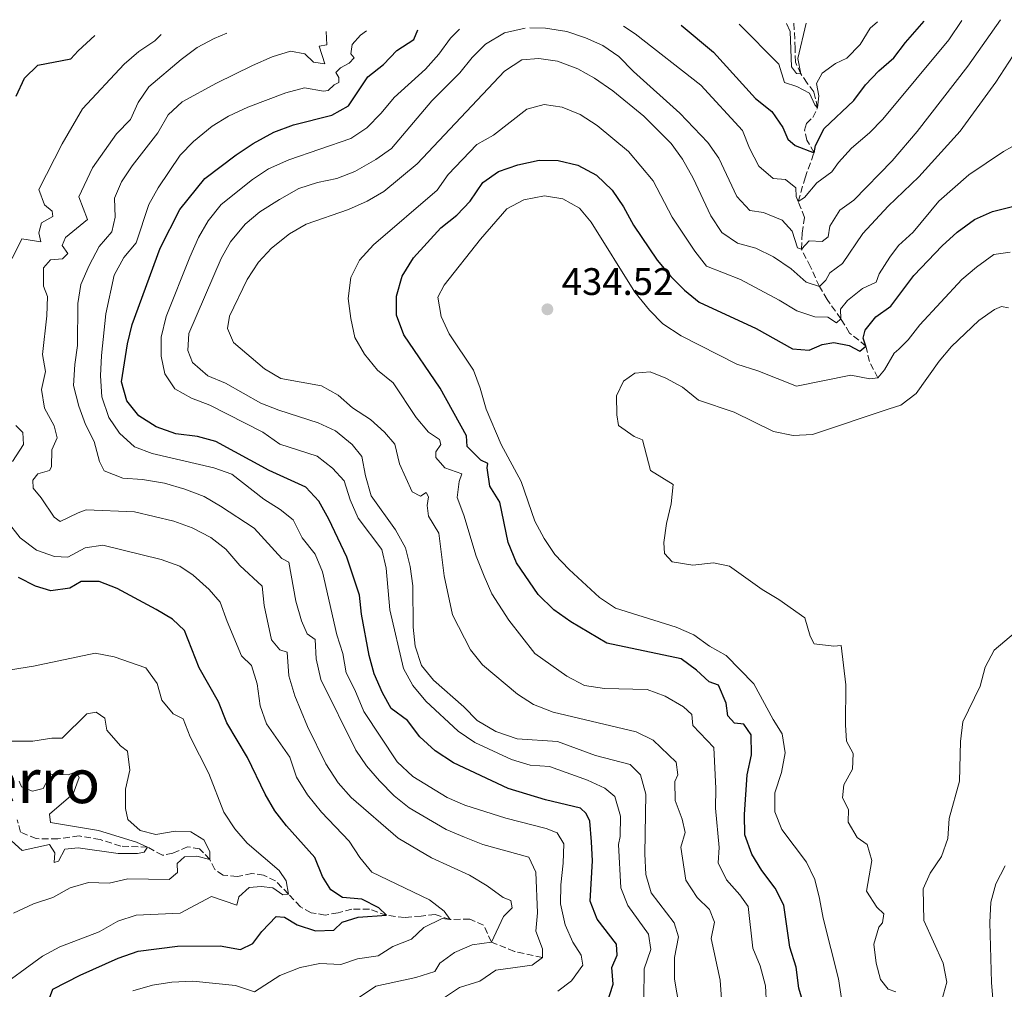
# Model space of a CAD drawing. Units: metres. Extents: x 622342 to 625829, y 4657783 to 4660156.
# Drawn here: x 623601 to 623858, y 4659870 to 4660123 of the extents above; entities that cross this region are included whole.
import ezdxf
from ezdxf.enums import TextEntityAlignment as Align

# ---------------------------------------------------------------- set-up
doc = ezdxf.new("R2010")
doc.units = ezdxf.units.M
doc.header["$MEASUREMENT"] = 0
doc.linetypes.add('DGN Style 3', pattern=[2.435891, 1.739922, -0.695969])
for name, color, linetype, lineweight in [('Barranco lineal', 142, 'DGN Style 3', 13), ('Cota de punto acotado terreno', 7, 'Continuous', 0), ('Curva de nivel directora', 30, 'Continuous', 30), ('Curva de nivel intermedia', 30, 'Continuous', 0), ('Punto acotado terreno (símbolo)', 7, 'Continuous', 0), ('Texto de Área (paraje) menor', 7, 'Continuous', 0)]:
    doc.layers.add(name, color=color, linetype=linetype, lineweight=lineweight)
doc.styles.add('Style-Arial', font='arial.ttf')

# ---------------------------------------------------------------- blocks, each defined once
blk = doc.blocks.new('5PATER')
at = {"layer": 'Punto acotado terreno (símbolo)', "linetype": 'Continuous', "lineweight": 0}
h = blk.add_hatch(color=51, dxfattribs=at)
edge = h.paths.add_edge_path()
edge.add_ellipse((0, 0), major_axis=(-0.11, -0.111), ratio=0.999422, start_angle=0, end_angle=360)

msp = doc.modelspace()

# ---------------------------------------------------------------- linework, layer by layer
at = {"layer": 'Barranco lineal', "color": 142, "linetype": 'DGN Style 3', "lineweight": 13}
for points in [[(623825.4, 4660029.31, 430), (623823.2, 4660033.57, 427.47), (623822.31, 4660037.62, 425), (623818.03, 4660041.04, 422.47), (623815.76, 4660044.72, 420), (623812.16, 4660049.78, 417.89), (623810.13, 4660053.19, 415), (623807.84, 4660058.32, 412.89), (623805.44, 4660062.94, 410), (623805.6, 4660067.14, 409.16), (623806.23, 4660071.21, 407.47), (623804.61, 4660075.38, 405), (623806.39, 4660081.58, 403.73), (623808.74, 4660088.15, 400), (623806.89, 4660091.4, 399.58), (623806.28, 4660094.07, 397.47), (623806.75, 4660095.78, 397.47), (623808.38, 4660097.34, 397.05), (623809.68, 4660099.89, 395), (623808.64, 4660104.03, 394.16), (623806.96, 4660106.34, 392.47), (623805.32, 4660108.73, 390), (623803.87, 4660111.81, 389.58), (623803.79, 4660115.36, 389.16), (623803.48, 4660121.94, 387.77)], [(623737.76, 4659877.89, 390), (623730.47, 4659879.48, 387.05), (623724.44, 4659881.93, 385), (623722.42, 4659886.33, 382.47), (623718.83, 4659887.94, 381.63), (623713.65, 4659887.82, 380), (623709.77, 4659889.1, 377.89), (623706.05, 4659888.72, 376.63), (623701.78, 4659888.33, 375.78), (623697.03, 4659888.95, 375), (623692.6, 4659890.48, 373.31), (623688, 4659890.49, 372.89), (623684.39, 4659889.57, 372.47), (623681.02, 4659888.97, 371.63), (623677.33, 4659889.6, 371.63), (623674.53, 4659891.17, 371.63), (623671.4, 4659894.48, 370), (623668.05, 4659897.9, 369.16), (623664.93, 4659899.4, 368.31), (623661.88, 4659899.82, 367.89), (623657.98, 4659899.04, 367.05), (623654.36, 4659899.41, 366.63), (623652.14, 4659900.88, 366.21), (623650.86, 4659903.51, 365), (623648.2, 4659906.31, 363.31), (623645.08, 4659906.8, 362.05), (623641.22, 4659905.12, 361.63), (623638.47, 4659904.59, 361.63), (623634.59, 4659906.72, 360), (623627.6, 4659907.01, 359.58), (623622.23, 4659908.71, 359.16), (623616.73, 4659909.66, 358.73), (623611.19, 4659908.9, 358.31), (623605.51, 4659908.94, 357.89), (623601.44, 4659910.66, 357.05), (623600.56, 4659913.84, 356.63)]]:
    msp.add_polyline3d(points, dxfattribs=at)
at = {"layer": 'Curva de nivel directora', "color": 30, "linetype": 'Continuous', "lineweight": 30, "flags": 128}
for points, elevation in [([(623774.03, 4660121.42), (623782.49, 4660114.45), (623793.42, 4660102.32), (623797.74, 4660098.87), (623800.58, 4660094.75), (623801.88, 4660091.7), (623803.8, 4660090.04), (623808.74, 4660088.15), (623809.12, 4660090.04), (623811.4, 4660094.49), (623819.15, 4660101.82), (623822.15, 4660105.83), (623825.7, 4660109.54), (623829.62, 4660112.89), (623832.62, 4660116.89), (623837.53, 4660122.54)], 400), ([(623750.28, 4659892.64), (623750.82, 4659903.13), (623750.63, 4659908.12), (623750.14, 4659913.48), (623749.23, 4659915.5), (623747.7, 4659916.9), (623738.56, 4659919.05), (623728.84, 4659922.06), (623714.58, 4659928.72), (623709.78, 4659931.84), (623705.78, 4659935.51), (623702.5, 4659939.8), (623698.28, 4659942.93), (623695.98, 4659947), (623693.81, 4659951.98), (623692.47, 4659956.8), (623690.46, 4659967.6), (623689.97, 4659972.58), (623686.63, 4659982.52), (623681.99, 4659992.42), (623679.39, 4659997.15), (623675.96, 4660000.8), (623666.35, 4660005.14), (623652.48, 4660012.7), (623647.65, 4660013.99), (623641.97, 4660014.74), (623636.85, 4660016.52), (623632.31, 4660019.39), (623629.21, 4660023.28), (623627.84, 4660028.27), (623629.39, 4660038.23), (623630.56, 4660043.24), (623637.89, 4660063.24), (623643.07, 4660073.31), (623649.58, 4660081.42), (623657.72, 4660087.62), (623662.23, 4660090.57), (623667.6, 4660093.47), (623672.73, 4660095.42), (623682.71, 4660097.94), (623687.09, 4660100.37), (623692.17, 4660107.92), (623696.24, 4660111.16), (623699.73, 4660114.8), (623704.2, 4660117.69), (623705.23, 4660120.22)], 400), ([(623600.31, 4660102.93), (623602.42, 4660107.65), (623605.91, 4660111), (623614.59, 4660112.64), (623616.46, 4660114.76), (623620.83, 4660118.74)], 375), ([(623792.32, 4659936.09), (623790.39, 4659938.87), (623787.96, 4659939.14), (623786.18, 4659941.05), (623785.76, 4659944.31), (623783.81, 4659949.07), (623781.31, 4659949.93), (623778, 4659952.98), (623773.98, 4659955.96), (623754.61, 4659960.05), (623745.17, 4659965.6), (623740.73, 4659968.76), (623736.65, 4659972.69), (623730.96, 4659980.98), (623728.78, 4659986.32), (623726.63, 4659996.84), (623724.03, 4660001.06), (623723.32, 4660005.84), (623723.53, 4660006.92), (623721.68, 4660007.82), (623718.15, 4660011.36), (623717.95, 4660014.17), (623711.07, 4660026.61), (623701.58, 4660040.53), (623699.66, 4660045.7), (623699.63, 4660050.7), (623701.14, 4660055.91), (623704.1, 4660060.67), (623711.22, 4660068.54), (623715.4, 4660071.85), (623718.88, 4660075.45), (623722.19, 4660080.4), (623726.33, 4660083.21), (623731.32, 4660084.95), (623736.89, 4660086.17), (623741.89, 4660086.13), (623747.02, 4660084.86), (623751.9, 4660082.3), (623755.97, 4660078.34), (623758.93, 4660074), (623761.57, 4660069.25), (623767.78, 4660060.07), (623771.28, 4660055.78), (623774.88, 4660052.26), (623778.73, 4660049.07), (623793.62, 4660042.23), (623803.1, 4660036.93), (623807.44, 4660036.56), (623810.84, 4660038.06), (623813.88, 4660038.55), (623817.93, 4660037.74), (623820.69, 4660036.27), (623822.31, 4660037.62), (623821.58, 4660039.65), (623822.07, 4660041.78), (623824.84, 4660045.28), (623828.8, 4660048.09), (623834.85, 4660056.05), (623842.17, 4660063.8), (623846.14, 4660067.4), (623850.62, 4660070.73), (623855.32, 4660072.76), (623860.58, 4660074.08)], 425), ([(623617.24, 4659976.12), (623614.28, 4659974.4), (623609.32, 4659973.66), (623605.3, 4659974.86), (623600.87, 4659977.17)], 375), ([(623607.48, 4659863.3), (623609.9, 4659869.62), (623617.01, 4659873.31), (623626.9, 4659877.68), (623632.18, 4659879.56), (623642.47, 4659880.87), (623653.6, 4659880.95), (623658.85, 4659880), (623662.07, 4659881.54), (623664.47, 4659884.67), (623668.18, 4659888.6), (623670.39, 4659888.4), (623673.69, 4659886.39), (623678.52, 4659884.83), (623683.26, 4659885.07), (623685.45, 4659887.15), (623689.61, 4659888.4), (623697.03, 4659888.95), (623695.02, 4659890.86), (623690.55, 4659893.1), (623685.56, 4659893.59), (623682.51, 4659895.56), (623680.35, 4659899.06), (623678.33, 4659904.01), (623670.9, 4659912.26), (623667.84, 4659916.21), (623665.33, 4659920.54), (623660.7, 4659930.17), (623655.36, 4659939.18), (623653.15, 4659944.66), (623648.12, 4659953.53), (623644.28, 4659963.32), (623641.12, 4659966.27), (623636.82, 4659968.84), (623626.7, 4659974.26), (623621.94, 4659976.11), (623617.24, 4659976.12)], 375), ([(623806.4, 4659864.34), (623804.77, 4659869.89), (623804.08, 4659875.35), (623802.42, 4659880.62), (623800.84, 4659891.54), (623798.54, 4659895.99), (623795.07, 4659900.63), (623792.52, 4659904.93), (623790.63, 4659909.95), (623790.56, 4659915.27), (623791.23, 4659925.62), (623792.43, 4659930.84), (623792.32, 4659936.09)], 425), ([(623753.52, 4659862.56), (623756.29, 4659870.91), (623755.91, 4659875.28), (623757.34, 4659878.48), (623757.14, 4659881.34), (623752.03, 4659887.93), (623750.28, 4659892.64)], 400)]:
    msp.add_lwpolyline(points, dxfattribs=dict(at, elevation=elevation))
at = {"layer": 'Curva de nivel intermedia', "color": 30, "linetype": 'Continuous', "lineweight": 0, "flags": 128}
for points, elevation in [([(623734.47, 4660120.73), (623738.54, 4660120.65), (623744.19, 4660119.84), (623749.01, 4660118.17), (623753.59, 4660116.15), (623757.71, 4660113.25), (623761.54, 4660109.35), (623773.63, 4660098.48), (623780.96, 4660090.85), (623783.83, 4660086.75), (623788.53, 4660076.66), (623791.99, 4660073.05), (623795.51, 4660072.51), (623800.4, 4660070.54), (623802.99, 4660067.63), (623804.43, 4660063.29), (623805.44, 4660062.94), (623807.46, 4660065.12), (623810.9, 4660064.92), (623812.41, 4660066.16), (623812.87, 4660068.99), (623815.45, 4660073.13), (623819.12, 4660075.76), (623829.17, 4660086.03), (623835.68, 4660093.65), (623848.95, 4660110.77), (623857.49, 4660122.89)], 410), ([(623758.99, 4660121.16), (623761.97, 4660119.22), (623779.13, 4660105.79), (623790.02, 4660093.9), (623791.86, 4660089.32), (623794.28, 4660084.66), (623798.07, 4660081.41), (623801.32, 4660081.12), (623804.01, 4660078.96), (623804.06, 4660076.72), (623804.61, 4660075.38), (623806.23, 4660076.44), (623809.5, 4660080.24), (623813.36, 4660083.15), (623815.12, 4660085.61), (623818.51, 4660089.29), (623823.19, 4660093.3), (623826.68, 4660096.89), (623843.98, 4660117.63), (623847.37, 4660122.71)], 405), ([(623789.14, 4660121.69), (623799.55, 4660111.26), (623801.03, 4660106.5), (623804.22, 4660105.43), (623807.56, 4660103.71), (623808.95, 4660100.68), (623809.68, 4660099.89), (623810.03, 4660103), (623809.39, 4660106.26), (623810.86, 4660108.91), (623814.36, 4660111.46), (623817.32, 4660112.85), (623820.81, 4660116.39), (623823.41, 4660120.66), (623825.28, 4660122.32)], 395), ([(623801.53, 4660121.91), (623802.51, 4660119.83), (623802.85, 4660110.56), (623804.13, 4660108.87), (623805.32, 4660108.73), (623804.54, 4660112.74), (623806.72, 4660122)], 390), ([(623688.45, 4659866.49), (623694.21, 4659870.38), (623704.7, 4659872.67), (623709.69, 4659874.22), (623710.98, 4659876.43), (623714.84, 4659879.24), (623719.42, 4659881.24), (623724.44, 4659881.93), (623727.56, 4659888.58), (623729.86, 4659890.91), (623729.49, 4659892.79), (623727.53, 4659893.58), (623723.35, 4659896.63), (623718.7, 4659899.39), (623708.79, 4659903.89), (623700.05, 4659909.09), (623687.8, 4659919.65), (623684.4, 4659923.55), (623681.17, 4659928.53), (623676.37, 4659938.24), (623673.11, 4659946.22), (623671.52, 4659951.46), (623671.05, 4659957.64), (623669.16, 4659958.28), (623666.97, 4659960.91), (623665.11, 4659969.88), (623664.59, 4659974.86), (623658.75, 4659980.34), (623655.07, 4659984.55), (623651.1, 4659987.59), (623646.24, 4659990.11), (623641.49, 4659991.89), (623631.18, 4659994.34), (623618.59, 4659994.8), (623616.46, 4659994.1), (623611.77, 4659991.79), (623610.24, 4659992.9), (623606.78, 4659997.99), (623604.7, 4660000.47), (623604.65, 4660002.61), (623605.98, 4660004.21), (623609.01, 4660005.1), (623609.48, 4660006.08), (623609.56, 4660010.53), (623610.96, 4660013.62), (623610.25, 4660016.83), (623607.69, 4660021.38), (623606.9, 4660026.32), (623607.92, 4660030.97), (623607.17, 4660035.38), (623608.31, 4660045.56), (623608.46, 4660050.56), (623607.39, 4660053.27), (623607.44, 4660058.08), (623609.27, 4660060.12), (623612.42, 4660060.39), (623613.75, 4660061.78), (623612.33, 4660063.87), (623613.18, 4660065.97), (623618.91, 4660070.71), (623616.63, 4660076.63), (623620.24, 4660084.15), (623626.45, 4660093.09), (623630.19, 4660096.84), (623632.12, 4660101.23), (623634.97, 4660105.34), (623643.42, 4660112.52), (623647.6, 4660115.66), (623652.02, 4660118), (623655.28, 4660119.34)], 385), ([(623737.76, 4659877.89), (623737.78, 4659880.17), (623736.09, 4659884.8), (623736.46, 4659889.54), (623736.03, 4659900.15), (623734.2, 4659904.08), (623722.18, 4659907.45), (623717.43, 4659909.29), (623712.65, 4659911.37), (623702.92, 4659916.96), (623699.02, 4659920.1), (623695.21, 4659924.05), (623691.78, 4659927.94), (623689.02, 4659932.1), (623679.87, 4659950.49), (623678.69, 4659955.91), (623678.38, 4659960.94), (623676.3, 4659962.42), (623674.8, 4659965.81), (623673.36, 4659970.98), (623671.56, 4659981.18), (623669.71, 4659982.11), (623662.49, 4659990.06), (623653.7, 4659995.84), (623649.36, 4659998.32), (623644.34, 4660000.26), (623639.06, 4660001.79), (623633.28, 4660002.78), (623628.14, 4660003.11), (623623.24, 4660005), (623622.03, 4660007.45), (623620.66, 4660012.69), (623618.4, 4660017.16), (623616.61, 4660021.96), (623615.27, 4660027.35), (623615.61, 4660032.78), (623616.31, 4660037.81), (623616.43, 4660048.76), (623617.21, 4660053.7), (623619.32, 4660058.71), (623621.95, 4660063.67), (623625.23, 4660067.45), (623626.11, 4660071.26), (623625.98, 4660076.26), (623627.83, 4660080.57), (623630.59, 4660084.74), (623637.31, 4660093.37), (623639.96, 4660098.02), (623643.63, 4660101.42), (623652.66, 4660106.32), (623662, 4660110.89), (623667.16, 4660113.17), (623671.94, 4660114.66), (623675.74, 4660113.98), (623677.92, 4660111.82), (623680.9, 4660111.33), (623679.42, 4660115.95), (623681.48, 4660116.36), (623681.3, 4660119.8)], 390), ([(623691.85, 4660119.98), (623690.23, 4660118.84), (623688.07, 4660116.4), (623687.68, 4660113.94), (623688.56, 4660112.89), (623687.26, 4660111.55), (623685.03, 4660110.34), (623683.8, 4660109.06), (623684.54, 4660107.76), (623684.58, 4660106.5), (623683.35, 4660105.84), (623681.8, 4660104.42), (623680.54, 4660104.19), (623675.58, 4660105.06), (623670.73, 4660103.81), (623660.83, 4660100.01), (623655.74, 4660097.66), (623651.45, 4660095.08), (623646.6, 4660091.11), (623643.1, 4660087.54), (623637.39, 4660078.95), (623634.92, 4660074.61), (623631.62, 4660064.56), (623628.38, 4660060.74), (623625.87, 4660056.13), (623623.69, 4660046.01), (623622.53, 4660035.15), (623622.33, 4660029.86), (623622.69, 4660024.34), (623624.46, 4660018.97), (623627.31, 4660014.87), (623631.17, 4660011.31), (623635.85, 4660009.56), (623651.9, 4660005.8), (623656.62, 4660004.15), (623665, 4659997.6), (623669.23, 4659994.95), (623672.62, 4659992.26), (623675.03, 4659987.57), (623678.37, 4659983.26), (623680.33, 4659978.66), (623684.08, 4659962.17), (623685.64, 4659957.27), (623686.53, 4659952.26), (623688.77, 4659947.79), (623691.1, 4659942.15), (623699.82, 4659928.98), (623703.93, 4659925.22), (623712.92, 4659919.73), (623717.47, 4659917.66), (623728.17, 4659914.32), (623738.75, 4659911.63), (623741.62, 4659910.49), (623743.35, 4659907.57), (623743.19, 4659902.58), (623742.55, 4659896.89), (623742.53, 4659891.88), (623743.67, 4659886.47), (623745.73, 4659881.92), (623747.93, 4659878.53), (623748.3, 4659875.93), (623745.36, 4659871.82), (623741.76, 4659869.07)], 395), ([(623716.09, 4660120.41), (623713.79, 4660118.03), (623710.74, 4660113.89), (623707.22, 4660109.96), (623699.02, 4660102.6), (623695.68, 4660098.48), (623691.93, 4660094.62), (623687.74, 4660091.89), (623671.53, 4660086.27), (623666.22, 4660083.94), (623662.06, 4660081.17), (623653.85, 4660074.61), (623650.45, 4660070.3), (623647.93, 4660065.99), (623645.61, 4660060.84), (623639.48, 4660045.37), (623638.19, 4660039.99), (623638.16, 4660034.99), (623639.09, 4660030.39), (623641.72, 4660026.46), (623646.08, 4660024.03), (623650.9, 4660022.21), (623664.7, 4660015.09), (623669.14, 4660012), (623678.96, 4660008.85), (623682.89, 4660005.75), (623685.95, 4660002.43), (623687.53, 4659997.48), (623689.59, 4659992.65), (623695.81, 4659984.46), (623696.98, 4659979.59), (623697.87, 4659968.75), (623701.51, 4659953.37), (623703.89, 4659948.97), (623707.35, 4659944.82), (623715.73, 4659936.99), (623720.11, 4659934.05), (623729.72, 4659929.64), (623734.6, 4659928.12), (623739.6, 4659927.82), (623749.57, 4659924.25), (623754.11, 4659922.15), (623756.69, 4659919.92), (623758.21, 4659914.82), (623758.06, 4659909.47), (623757.67, 4659907.37), (623758.22, 4659896.11), (623760.08, 4659891.45), (623765.48, 4659883.99), (623766.09, 4659880.01), (623764.38, 4659874.97), (623764.18, 4659859.22)], 405), ([(623733.26, 4660120.71), (623727.87, 4660119.43), (623722.92, 4660116.53), (623719.4, 4660113), (623716.2, 4660109.03), (623708.86, 4660101.68), (623698.31, 4660089.28), (623694.25, 4660086.35), (623688.73, 4660083.19), (623684.07, 4660081.37), (623679.05, 4660080.36), (623674.13, 4660078.78), (623669.04, 4660075.96), (623663.91, 4660072.67), (623660.11, 4660069.43), (623656.24, 4660064.86), (623653.82, 4660060.49), (623645.4, 4660040.89), (623645.17, 4660036.51), (623646.35, 4660033.3), (623650.35, 4660029.88), (623654.99, 4660027.95), (623664.24, 4660022.7), (623668.9, 4660020.87), (623679.17, 4660017.54), (623683.73, 4660015.49), (623688.06, 4660011.89), (623690.58, 4660008.76), (623691.55, 4660003.7), (623693.06, 4659998.53), (623699.37, 4659989.59), (623702.01, 4659984.9), (623703.24, 4659980.06), (623703.95, 4659974.99), (623704.02, 4659964.19), (623704.52, 4659959.21), (623706.15, 4659954.18), (623709.35, 4659950.34), (623717.28, 4659943.41), (623720.74, 4659939.8), (623725.57, 4659936.93), (623731.18, 4659935.02), (623741.74, 4659934.31), (623751.6, 4659930.64), (623760.66, 4659928.34), (623763.43, 4659925.61), (623764.76, 4659920.58), (623764.52, 4659904.98), (623764.81, 4659899.59), (623766.21, 4659894.78), (623772.2, 4659886.93), (623773.31, 4659883.28), (623772.32, 4659877.91), (623772.32, 4659872.27), (623774.14, 4659861.56)], 410), ([(623599.22, 4660060.48), (623601.77, 4660065.66), (623606.73, 4660064.82), (623606.18, 4660067.2), (623606.92, 4660069.81), (623609.84, 4660071.5), (623609.69, 4660072.91), (623607.69, 4660074.56), (623606.18, 4660078.53), (623612.34, 4660090.44), (623617.64, 4660099.63), (623628.47, 4660111.31), (623632.36, 4660114.56), (623636.51, 4660117.36), (623638.15, 4660119.04)], 380), ([(623684.44, 4660024.83), (623680.04, 4660027.21), (623669.46, 4660029.16), (623665.16, 4660031.71), (623657.1, 4660038.53), (623655.49, 4660042.22), (623656.05, 4660045.41), (623660.66, 4660054.99), (623663.57, 4660059.57), (623666.97, 4660063.23), (623671.7, 4660066.93), (623676.01, 4660069.48), (623687.09, 4660073.28), (623692, 4660075.44), (623696.32, 4660077.97), (623705.08, 4660085.22), (623727.89, 4660109.43), (623732.43, 4660112.42), (623736.81, 4660112.78), (623741.75, 4660112.06), (623747, 4660110.01), (623751.37, 4660107.59), (623756.19, 4660104.3), (623764.3, 4660097.73), (623771.37, 4660090.54), (623774.36, 4660086.47), (623777.17, 4660081.45), (623781.76, 4660071.67), (623784.68, 4660067.27), (623788.71, 4660064.54), (623793.52, 4660063.19), (623798.18, 4660060.98), (623802.8, 4660057.78), (623806.65, 4660054.29), (623810.13, 4660053.19), (623811.79, 4660054.83), (623812.86, 4660056.79), (623816.18, 4660059.16), (623821.46, 4660067.01), (623828.1, 4660074.2), (623836.14, 4660081.81), (623846.87, 4660093.73), (623856.26, 4660106.55), (623861.87, 4660115.3)], 415), ([(623862.6, 4660090.89), (623858.22, 4660088.48), (623849.18, 4660082.39), (623841.35, 4660075.51), (623834.66, 4660067.38), (623830.8, 4660063.92), (623828.51, 4660060.86), (623825.72, 4660056.54), (623824.97, 4660054.36), (623821.38, 4660052.63), (623817.47, 4660049.5), (623815.67, 4660047.29), (623815.76, 4660044.72), (623814.61, 4660043.66), (623812.32, 4660045.17), (623808.98, 4660045.29), (623804.23, 4660046.86), (623799.66, 4660049.62), (623789.49, 4660054.99), (623780.66, 4660058.48), (623777.57, 4660062.45), (623771.67, 4660071.31), (623766.73, 4660080.78), (623760.23, 4660088.44), (623752.05, 4660095.26), (623747.6, 4660098.15), (623742.96, 4660100.03), (623738.22, 4660100.73), (623733.66, 4660099.54), (623725, 4660092.72), (623720.61, 4660090.31), (623713.16, 4660082.47), (623710.3, 4660078.38), (623693.66, 4660064.06)], 420), ([(623810.2, 4659893.34), (623808.91, 4659898.29), (623806.76, 4659902.8), (623800.29, 4659911.31), (623798.52, 4659915.98), (623798.49, 4659920.89), (623800.27, 4659926.25), (623801.22, 4659931.4), (623800.45, 4659936.34), (623798.09, 4659940.07), (623793.02, 4659949.36), (623785.79, 4659956.83), (623781.4, 4659959.23), (623777.33, 4659962.17), (623772.75, 4659964.18), (623756.83, 4659969.18), (623752.65, 4659971.93), (623744.79, 4659979.29), (623741.04, 4659983.21), (623738.2, 4659987.32), (623735.82, 4659991.9), (623732.21, 4660002.23), (623727.01, 4660011.9), (623723.11, 4660021.15), (623721.53, 4660026.6), (623719.78, 4660031.29), (623713.41, 4660040.86), (623711.3, 4660045.39), (623710.46, 4660050.41), (623712.07, 4660053.55), (623721.59, 4660065.54), (623728.49, 4660073.52), (623732.93, 4660075.82), (623738.28, 4660076.91), (623743.1, 4660076.11), (623747.5, 4660073.67), (623750.49, 4660070), (623761.95, 4660051.73), (623765.72, 4660046.99), (623769.24, 4660043.44), (623774.06, 4660040.29), (623788.6, 4660032.94), (623794.05, 4660031.12), (623804.13, 4660027.13), (623818.38, 4660030.03), (623823.28, 4660029.03), (623825.4, 4660029.31), (623827.16, 4660031.46), (623829.67, 4660035.8), (623830.86, 4660036.8), (623833.34, 4660039.22), (623836.39, 4660043.18), (623847.39, 4660054.98), (623851.15, 4660058.27), (623855.71, 4660061.55), (623859.94, 4660062.19)], 430), ([(623693.66, 4660064.06), (623689.96, 4660060.06), (623687.73, 4660055.58), (623687.04, 4660050.04), (623687.69, 4660044.8), (623688.75, 4660039.84), (623691.25, 4660035.51), (623694.72, 4660031.3), (623698.75, 4660027.99), (623704.8, 4660018.98), (623708.02, 4660015.16), (623710.86, 4660013.26), (623711.23, 4660011.88), (623709.9, 4660009.96), (623709.91, 4660008.51), (623712.31, 4660005.81), (623716.74, 4660004.28), (623715.99, 4660002.28), (623715.46, 4659998.1), (623717.24, 4659993.42), (623720.49, 4659982.76), (623722.57, 4659977.49), (623724.56, 4659972.91), (623728.98, 4659966.05), (623735.8, 4659957.29), (623744.16, 4659951.41), (623748.77, 4659948.94), (623753.95, 4659948.14), (623765.17, 4659947.93), (623769.86, 4659946.13), (623774.65, 4659943.41), (623776.8, 4659941.36), (623777.03, 4659938.46), (623782.57, 4659932.74), (623783.07, 4659922.06), (623782.95, 4659916.92), (623783.99, 4659906.65), (623783.67, 4659902.65), (623785.89, 4659898.15), (623789.35, 4659894.27), (623791.5, 4659891.24), (623792.74, 4659880.36), (623794.63, 4659875.73), (623796.04, 4659870.49), (623796.34, 4659865.41)], 420), ([(623757.19, 4660019.65), (623757.16, 4660024.65), (623758.91, 4660028.45), (623761.94, 4660030.57), (623765.92, 4660030.88), (623769.98, 4660029.28), (623774.37, 4660026.88), (623778.56, 4660023.5), (623787.87, 4660020.33), (623798.16, 4660015.29), (623803.3, 4660014.24), (623808.29, 4660014.52), (623828.35, 4660021.26), (623831.44, 4660022.2), (623835.41, 4660025.25), (623841.46, 4660033.67), (623844.62, 4660037.54), (623851.82, 4660044.31), (623855.87, 4660047.22), (623857.75, 4660048), (623859.57, 4660047.61)], 435), ([(623784.55, 4659867.02), (623784.21, 4659872.01), (623781.85, 4659882.85), (623782.77, 4659887.13), (623781.41, 4659890.42), (623778.24, 4659893.58), (623775.28, 4659898.06), (623773.96, 4659906.74), (623775.06, 4659910.58), (623774.32, 4659914.05), (623772.44, 4659918.93), (623772.38, 4659923.85), (623773.13, 4659925.59), (623772.68, 4659928.88), (623766.74, 4659934.67), (623762.23, 4659936.84), (623740.6, 4659942.01), (623735.45, 4659943.97), (623731.25, 4659946.7), (623722.14, 4659954.32), (623719.02, 4659958.23), (623714.24, 4659967.38), (623712.12, 4659977.61), (623710.75, 4659988.75), (623708.05, 4659993.15), (623707.63, 4659995.97), (623707.98, 4659998.22), (623707.39, 4659999.41), (623705.92, 4659998.42), (623703.77, 4659999.57), (623700.44, 4660006.85), (623699.25, 4660011.96), (623696.55, 4660015.09), (623692.84, 4660018.44), (623688.19, 4660021.49), (623684.44, 4660024.83)], 415), ([(623830.07, 4659868.91), (623828.08, 4659869.62), (623826.07, 4659872.14), (623825, 4659876.37), (623824.39, 4659881.34), (623825.63, 4659885.86), (623826.6, 4659886.92), (623826.99, 4659889.31), (623825.17, 4659891.04), (623822.4, 4659895.26), (623823.86, 4659903.26), (623822.61, 4659907.38), (623820.03, 4659909.25), (623817.61, 4659913.29), (623817.78, 4659916.55), (623816.2, 4659919.62), (623816.54, 4659923.02), (623818.76, 4659927.12), (623818.92, 4659931.21), (623817.24, 4659934.43), (623816.96, 4659938.66), (623817.08, 4659949.09), (623815.85, 4659959.37), (623813.91, 4659959.27), (623808.73, 4659959.82), (623807.74, 4659961.81), (623806.3, 4659966.65), (623799.56, 4659971.4), (623795.15, 4659973.99), (623786.67, 4659980.11), (623782.5, 4659980.99), (623777.08, 4659980.41), (623771.64, 4659981.22), (623769.67, 4659983.45), (623769.51, 4659986.34), (623770.21, 4659991.29), (623771.37, 4659996.45), (623771.93, 4660001.43), (623766.03, 4660005.14), (623763.89, 4660013.17), (623761.78, 4660014.03), (623757.65, 4660016.84), (623757.19, 4660019.65)], 435), ([(623599.36, 4660007.47), (623602.16, 4660011.87), (623602.03, 4660015.02), (623600.21, 4660016.89)], 380), ([(623630.74, 4659869.22), (623635.91, 4659870.66), (623640.93, 4659871.49), (623646.46, 4659871.71), (623657.58, 4659870.59), (623662.58, 4659868.91), (623669.18, 4659873.15), (623674.45, 4659875.28), (623679.59, 4659876.36), (623685.13, 4659876.03), (623689.5, 4659877.58), (623694.85, 4659878.33), (623698.67, 4659880.75), (623703.55, 4659882.66), (623706.79, 4659885.75), (623711.59, 4659888.06), (623713.65, 4659887.82), (623712.09, 4659889.98), (623708.27, 4659892.93), (623693.24, 4659900.19), (623690.03, 4659904.02), (623687.31, 4659908.3), (623680.06, 4659915.88), (623676.36, 4659920.4), (623673.51, 4659925.01), (623671.74, 4659930.22), (623665.65, 4659938.9), (623664.06, 4659943.65), (623663.27, 4659949.39), (623661.75, 4659954.16), (623659.17, 4659956.71), (623655.38, 4659965.64), (623653.62, 4659970.76), (623650.74, 4659974), (623646.52, 4659977.74), (623643, 4659980.11), (623638.17, 4659981.85), (623622.96, 4659985.59), (623618.32, 4659984.92), (623613.77, 4659982.47), (623610.33, 4659982.63), (623605.62, 4659984.28), (623601.32, 4659987.57), (623597.93, 4659991.86)], 380), ([(623842, 4659904.28), (623843.72, 4659908.97), (623844.03, 4659914.17), (623846.71, 4659923.97), (623847.04, 4659934.34), (623847.62, 4659939.43), (623852.15, 4659948.75), (623853.44, 4659953.71), (623855.8, 4659958.14), (623864.19, 4659965.26)], 440), ([(623594.41, 4659868.98), (623607.13, 4659878.25), (623611.72, 4659880.7), (623621.97, 4659884.6), (623626.81, 4659887.42), (623631.59, 4659888.93), (623643.16, 4659889.47), (623651.33, 4659893.85), (623657.92, 4659891.58), (623658.48, 4659893.76), (623661.15, 4659896.16), (623664.33, 4659896.47), (623667.3, 4659896.12), (623669.99, 4659894.26), (623671.4, 4659894.48), (623670.8, 4659897.88), (623668.98, 4659900.59), (623660.64, 4659907.74), (623657.37, 4659911.51), (623654.57, 4659915.89), (623650.58, 4659925.96), (623645.71, 4659935.53), (623643.93, 4659940.2), (623641.3, 4659941.54), (623638.34, 4659945.15), (623637.12, 4659949.48), (623634.18, 4659953.53), (623625.86, 4659956.48), (623620.93, 4659957.44), (623604.77, 4659953.96), (623594.32, 4659952.31)], 370), ([(623593.92, 4659934.38), (623604.64, 4659934.4), (623609.58, 4659935.16), (623612.26, 4659935.21), (623618.71, 4659941.54), (623621.16, 4659941.99), (623623.45, 4659940.45), (623623.98, 4659937.27), (623627.51, 4659933.2), (623629.38, 4659931.81), (623629.94, 4659926.84), (623628.84, 4659921.84), (623628.88, 4659916.84), (623629.47, 4659913.95), (623632.64, 4659911.07), (623636.74, 4659910.05), (623641.84, 4659910.87), (623645.93, 4659910.75), (623649.31, 4659908.64), (623650.92, 4659905.61), (623650.86, 4659903.51), (623647.48, 4659904.39), (623644.3, 4659904.23), (623642.32, 4659902.48), (623642.44, 4659900.13), (623640.28, 4659898.27), (623629.49, 4659898.41), (623624.54, 4659897.3), (623619.21, 4659897.48), (623614.41, 4659896.05), (623609.9, 4659893.6), (623604.77, 4659891.91), (623599.61, 4659889.47)], 365), ([(623601.04, 4659923.94), (623601.7, 4659922.46), (623604.57, 4659921.39), (623607.32, 4659922.06), (623609.36, 4659925.8), (623613.88, 4659925.64), (623615.94, 4659926.42), (623616.75, 4659924.9), (623615.21, 4659920.66), (623608.95, 4659915.3), (623609.21, 4659913.2), (623621.82, 4659911.03), (623631.69, 4659908.01), (623634.59, 4659906.72), (623633.76, 4659905.45), (623632.02, 4659905.09), (623626.93, 4659905.06), (623616.49, 4659906.55), (623612.98, 4659906.16), (623611.37, 4659903.08), (623610.18, 4659902.74), (623610.35, 4659905.24), (623608.96, 4659907.37), (623601.89, 4659905.86), (623598.09, 4659909.26)], 360), ([(623841.69, 4659865.22), (623843.42, 4659871.49), (623842.46, 4659876.39), (623837.43, 4659887.54), (623837.23, 4659895.87), (623839.09, 4659899.93), (623842, 4659904.28)], 440), ([(623858.84, 4659819.9), (623855.36, 4659830.26), (623854.94, 4659835.53), (623855.07, 4659852.09), (623855.44, 4659857.78), (623855.99, 4659860.84), (623855.06, 4659871.32), (623854.68, 4659887.04), (623854.96, 4659892.33), (623856.19, 4659897.18), (623858.63, 4659901.86)], 445), ([(623816.74, 4659861.42), (623815.14, 4659872.33), (623811.1, 4659888.17), (623810.2, 4659893.34)], 430), ([(623737.76, 4659877.89), (623735.09, 4659875.85), (623725.56, 4659874.55), (623721.4, 4659871.75), (623716.12, 4659870.02), (623711.43, 4659866.95)], 390)]:
    msp.add_lwpolyline(points, dxfattribs=dict(at, elevation=elevation))

# ---------------------------------------------------------------- block references
at = {"layer": 'Punto acotado terreno (símbolo)', "color": 7, "linetype": 'Continuous', "lineweight": 0, "xscale": 10, "yscale": 10, "zscale": 10}
msp.add_blockref('5PATER', (623739.07, 4660047.23, 434.52), dxfattribs=at)

# ---------------------------------------------------------------- texts
at = {"layer": 'Cota de punto acotado terreno', "color": 7, "linetype": 'Continuous', "lineweight": 0, "style": 'Style-Arial'}
msp.add_text('434.52', height=7, dxfattribs=at).set_placement((623742.82, 4660050.98, 434.52))
at = {"layer": 'Texto de Área (paraje) menor', "color": 7, "linetype": 'Continuous', "lineweight": 0, "style": 'Style-Arial'}
msp.add_text('Cuesta de Hierro', height=11.5, dxfattribs=at).set_placement((623561.32, 4659923.97, 352.68), align=Align.MIDDLE_CENTER)

doc.saveas('drawing.dxf')
